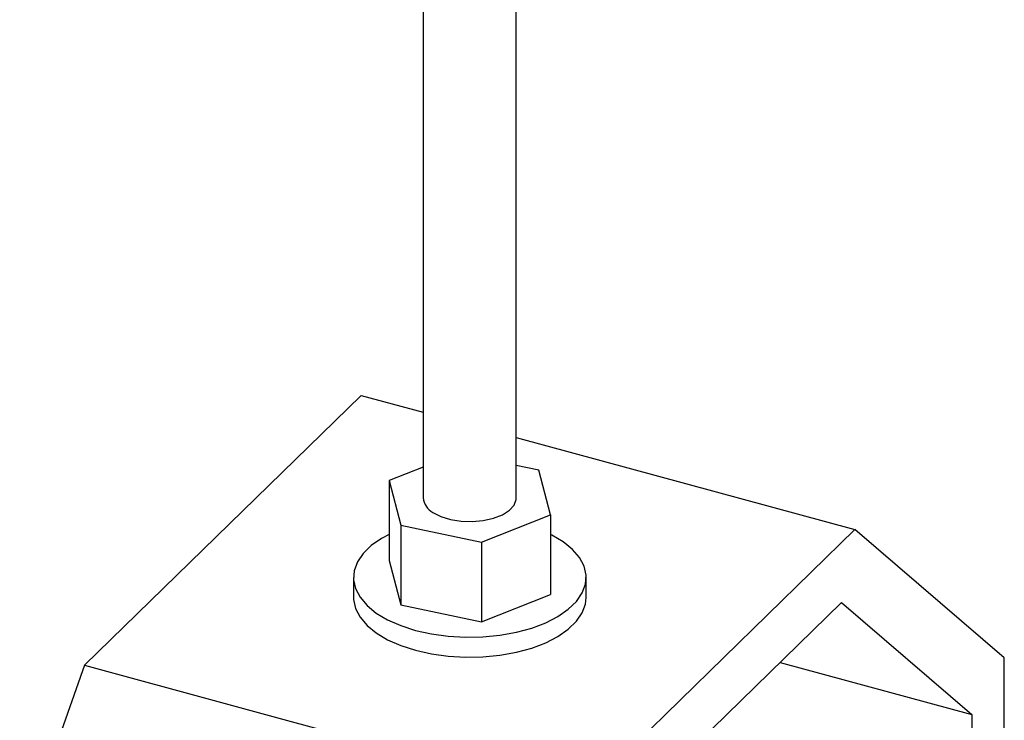
# Model space of a CAD drawing. Units: inches. Extents: x -0.7 to 27.3, y -9.7 to 12.9.
# Drawn here: x 21 to 26.3, y -2.4 to 1.4 of the extents above; entities that cross this region are included whole.
import ezdxf

# ---------------------------------------------------------------- set-up
doc = ezdxf.new("R2010")
doc.units = ezdxf.units.IN
doc.header["$MEASUREMENT"] = 0

msp = doc.modelspace()

# ---------------------------------------------------------------- linework, layer by layer
at = {"color": 7, "linetype": 'Continuous', "lineweight": 25}
for p, q in [((23.1871, 7.2541), (23.1871, -1.2105)), ((23.6871, -1.2105), (23.6871, 7.2541)), ((22.8538, -0.6601), (21.3671, -2.1112)), ((22.8538, -0.6601), (23.1871, -0.7507)), ((23.6871, -0.8865), (25.5071, -1.3812)), ((23.1871, -1.0455), (23.0032, -1.1186)), ((23.8084, -1.0628), (23.6871, -1.0371)), ((23.871, -1.3023), (23.8084, -1.0628)), ((23.0032, -1.1186), (23.0657, -1.3581)), ((23.0032, -1.1186), (23.0032, -1.5472)), ((23.4996, -1.4499), (23.871, -1.3023)), ((23.871, -1.3023), (23.871, -1.7308)), ((23.0657, -1.3581), (23.4996, -1.4499)), ((23.0657, -1.3581), (23.0657, -1.7867)), ((25.5071, -1.3812), (24.0203, -2.8323)), ((26.3096, -2.0719), (25.5071, -1.3812)), ((23.4996, -1.4499), (23.4996, -1.8785)), ((23.0032, -1.5472), (23.0657, -1.7867)), ((22.8121, -1.639), (22.8121, -1.7462)), ((24.0621, -1.7462), (24.0621, -1.639)), ((23.4996, -1.8785), (23.871, -1.7308)), ((23.0657, -1.7867), (23.4996, -1.8785)), ((24.0928, -3.083), (25.4346, -1.7734)), ((25.4346, -1.7734), (26.1346, -2.3759)), ((21.3671, -2.1112), (20.5645, -4.3686)), ((21.3671, -2.1112), (24.0203, -2.8323)), ((25.1042, -2.0958), (26.1346, -2.3759)), ((26.3096, -4.1872), (26.3096, -2.0719)), ((26.1346, -2.3759), (26.1346, -4.3581))]:
    msp.add_line(p, q, dxfattribs=at)
at = {"color": 7, "linetype": 'Continuous', "lineweight": 25, "flags": 128}
for points in [[(23.2392, -1.2891), (23.2815, -1.3112), (23.3328, -1.3275), (23.3902, -1.3369), (23.4504, -1.339), (23.5097, -1.3337), (23.5649, -1.3211), (23.6126, -1.3022), (23.6501, -1.2779), (23.6752, -1.2496), (23.6865, -1.2191), (23.6871, -1.2105)], [(23.0032, -1.4074), (22.9631, -1.4292), (22.9077, -1.468), (22.8641, -1.5105), (22.8333, -1.5559), (22.816, -1.6032), (22.8125, -1.6513), (22.8231, -1.6991), (22.8473, -1.7455), (22.8847, -1.7896), (22.9344, -1.8304), (22.9954, -1.8668), (23.0663, -1.8982), (23.1454, -1.9237)], [(23.1454, -1.9237), (23.231, -1.9429), (23.3213, -1.9554), (23.4141, -1.9607), (23.5075, -1.9589), (23.5992, -1.9499), (23.6874, -1.934), (23.7699, -1.9115), (23.8451, -1.8829), (23.9111, -1.8488), (23.9665, -1.8101), (24.0101, -1.7676), (24.0409, -1.7221), (24.0582, -1.6749), (24.0616, -1.6268), (24.0511, -1.579), (24.0269, -1.5325), (23.9895, -1.4884), (23.9397, -1.4477), (23.8787, -1.4113), (23.871, -1.4074)], [(22.8121, -1.7462), (22.8125, -1.7584), (22.8231, -1.8062), (22.8473, -1.8527), (22.8847, -1.8968), (22.9344, -1.9375), (22.9954, -1.9739), (23.0663, -2.0053), (23.1454, -2.0309)], [(23.1454, -2.0309), (23.231, -2.0501), (23.3213, -2.0625), (23.4141, -2.0679), (23.5075, -2.066), (23.5992, -2.0571), (23.6874, -2.0411), (23.7699, -2.0186), (23.8451, -1.99), (23.9111, -1.956), (23.9665, -1.9173), (24.0101, -1.8747), (24.0409, -1.8293), (24.0582, -1.782), (24.0621, -1.7462)]]:
    msp.add_lwpolyline(points, dxfattribs=at)
at = {"color": 7, "linetype": 'Continuous', "lineweight": 25}
msp.add_arc((23.2848, -1.2024), 0.098, 184.7362, 242.2893, dxfattribs=at)

doc.saveas('drawing.dxf')
